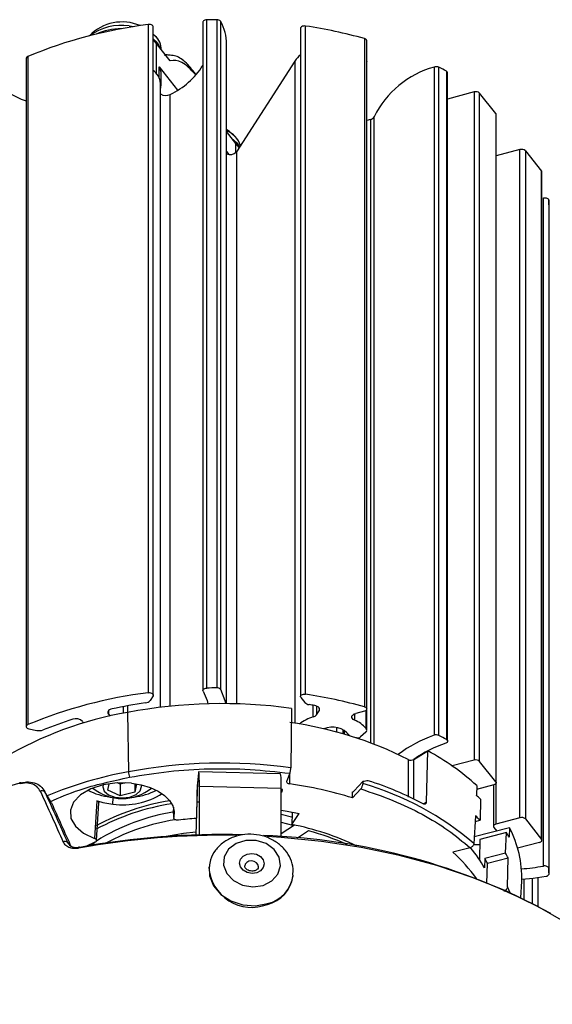
# Model space of a CAD drawing. Units: millimetres. Extents: x 3515 to 4338, y 5232 to 6083.
# Drawn here: x 3906 to 3910, y 5691 to 5698 of the extents above; entities that cross this region are included whole.
import ezdxf

# ---------------------------------------------------------------- set-up
doc = ezdxf.new("R2010")
doc.units = ezdxf.units.MM

# ---------------------------------------------------------------- blocks, each defined once
blk = doc.blocks.new('cv')
at = {"color": 5, "linetype": 'Continuous', "lineweight": 25}
for p, q in [((3907.2785, 5698.1535), (3907.2785, 5693.2542)), ((3907.3072, 5693.2715), (3907.3072, 5698.1708)), ((3907.3807, 5698.1721), (3907.3807, 5693.2728)), ((3907.4099, 5693.2605), (3907.4099, 5698.1598)), ((3906.7387, 5698.1265), (3906.7735, 5698.1215)), ((3906.8788, 5698.1369), (3906.8788, 5693.2377)), ((3906.9156, 5693.2208), (3906.9156, 5698.12)), ((3906.9437, 5698.0366), (3906.9156, 5698.0662)), ((3907.9949, 5698.1092), (3907.9949, 5693.2099)), ((3908.0326, 5693.2267), (3908.0326, 5698.1259)), ((3906.9374, 5697.9998), (3906.9156, 5698.0268)), ((3906.9374, 5697.9998), (3906.9374, 5697.7778)), ((3907.04, 5697.8707), (3906.9374, 5697.9998)), ((3907.4525, 5693.1574), (3907.4525, 5697.9935)), ((3908.4637, 5698.0336), (3908.4637, 5693.1343)), ((3908.4806, 5693.1187), (3908.4806, 5698.018)), ((3906.9725, 5697.9557), (3906.9725, 5697.9646)), ((3905.9832, 5697.889), (3905.9832, 5692.9898)), ((3905.9955, 5697.903), (3905.9955, 5693.0037)), ((3907.9529, 5697.8693), (3907.5245, 5697.2027)), ((3907.9529, 5697.8693), (3907.9529, 5693.0133)), ((3908.4809, 5692.9636), (3908.4809, 5697.8629)), ((3906.9574, 5697.8277), (3907.0941, 5697.6556)), ((3906.9574, 5697.7479), (3906.9574, 5697.8277)), ((3908.974, 5697.8248), (3908.974, 5692.9255)), ((3909.01, 5692.9239), (3909.01, 5697.8231)), ((3909.0643, 5697.7944), (3909.0643, 5692.8952)), ((3909.0737, 5692.8826), (3909.0737, 5697.7818)), ((3906.9675, 5693.1307), (3906.9675, 5697.705)), ((3906.9735, 5697.6924), (3906.9735, 5697.774)), ((3909.268, 5697.6421), (3909.0737, 5697.5907)), ((3909.268, 5697.6421), (3909.268, 5692.7429)), ((3909.3078, 5692.7344), (3909.3078, 5697.6336)), ((3909.4266, 5697.4841), (3909.3078, 5697.6336)), ((3907.0401, 5693.1387), (3907.0401, 5697.6246)), ((3908.5074, 5697.4407), (3908.4809, 5697.4337)), ((3908.5074, 5697.4407), (3908.5074, 5692.8709)), ((3908.5354, 5692.8603), (3908.5354, 5697.4609)), ((3909.4266, 5697.4841), (3909.4266, 5692.5848)), ((3909.4294, 5692.5776), (3909.4294, 5697.4769)), ((3907.5212, 5697.2652), (3907.4525, 5697.3517)), ((3907.4525, 5697.2047), (3907.4687, 5697.1843)), ((3907.5212, 5697.1986), (3907.5212, 5697.2652)), ((3907.5447, 5697.2341), (3907.5212, 5697.2652)), ((3907.5245, 5697.2027), (3907.5245, 5693.156)), ((3909.6037, 5697.2198), (3909.4294, 5697.1736)), ((3909.6037, 5692.3205), (3909.6037, 5697.2198)), ((3909.6435, 5697.2112), (3909.6435, 5692.312)), ((3909.6435, 5697.2112), (3909.7623, 5697.0617)), ((3909.7623, 5692.1625), (3909.7623, 5697.0617)), ((3909.7651, 5692.1552), (3909.7651, 5697.0545)), ((3909.7754, 5691.9667), (3909.7754, 5696.8659)), ((3909.8147, 5696.8503), (3909.8147, 5691.951)), ((3909.8169, 5691.9085), (3909.8169, 5696.8078)), ((3906.9137, 5693.2148), (3906.8922, 5693.1814)), ((3907.9976, 5693.2027), (3908.0265, 5693.1663)), ((3906.5884, 5693.0768), (3906.5884, 5693.1075)), ((3906.6951, 5693.1359), (3906.6951, 5693.0872)), ((3906.7267, 5693.0933), (3906.7324, 5692.6579)), ((3906.7298, 5693.0939), (3906.7298, 5693.1425)), ((3907.9277, 5693.1229), (3907.9235, 5692.6872)), ((3908.0888, 5693.0608), (3908.0888, 5693.1453)), ((3908.1117, 5693.14), (3908.1117, 5693.0761)), ((3908.1117, 5693.0761), (3908.1309, 5693.1059)), ((3908.1309, 5693.126), (3908.1309, 5693.1059)), ((3908.4632, 5693.103), (3908.4002, 5693.0863)), ((3908.4763, 5692.9757), (3908.4763, 5693.1098)), ((3906.3962, 5693.0259), (3906.4024, 5693.0143)), ((3906.5884, 5693.0768), (3906.5995, 5693.0665)), ((3908.3912, 5693.0833), (3908.3912, 5693.036)), ((3906.0028, 5692.9735), (3906.0606, 5692.9611)), ((3908.2603, 5692.9488), (3908.2603, 5692.9806)), ((3908.3051, 5692.9686), (3908.3051, 5692.9365)), ((3908.3133, 5692.9342), (3908.3133, 5692.9648)), ((3908.3167, 5692.9332), (3908.3167, 5692.9631)), ((3908.4731, 5692.9481), (3908.4354, 5692.914)), ((3908.3536, 5692.9249), (3908.355, 5692.9219)), ((3908.4088, 5692.906), (3908.4057, 5692.9061)), ((3908.8268, 5692.7485), (3908.9283, 5692.8106)), ((3908.9175, 5692.4356), (3908.9283, 5692.8106)), ((3908.7847, 5692.7477), (3908.7847, 5692.4712)), ((3908.8268, 5692.458), (3908.8268, 5692.7485)), ((3909.268, 5692.7429), (3909.1075, 5692.7004)), ((3909.4266, 5692.5848), (3909.3078, 5692.7344)), ((3907.8482, 5692.6429), (3907.2487, 5692.6575)), ((3907.9166, 5692.6467), (3907.8936, 5692.5907)), ((3907.9154, 5692.57), (3907.9154, 5692.6437)), ((3908.3894, 5692.5176), (3908.453, 5692.5857)), ((3908.453, 5692.5857), (3908.4521, 5692.5708)), ((3906.1626, 5692.4416), (3906.1135, 5692.5237)), ((3906.1687, 5692.4298), (3906.1197, 5692.5118)), ((3906.581, 5692.5227), (3906.5914, 5692.57)), ((3906.673, 5692.4824), (3906.581, 5692.5227)), ((3906.673, 5692.5673), (3906.6526, 5692.5762)), ((3906.7117, 5692.5767), (3906.673, 5692.5673)), ((3906.673, 5692.5673), (3906.673, 5692.4824)), ((3906.7794, 5692.5082), (3906.673, 5692.4824)), ((3906.7794, 5692.5706), (3906.7794, 5692.5082)), ((3906.7927, 5692.5686), (3906.7794, 5692.5082)), ((3907.2519, 5692.5345), (3907.2519, 5692.1958)), ((3907.2532, 5692.1958), (3907.2532, 5692.5518)), ((3907.2532, 5692.5518), (3907.8526, 5692.5372)), ((3907.8526, 5692.1819), (3907.8526, 5692.5372)), ((3907.8636, 5692.5291), (3907.8526, 5692.5299)), ((3907.8526, 5692.5114), (3907.8595, 5692.5109)), ((3907.8595, 5692.5109), (3907.8589, 5692.5294)), ((3907.8595, 5692.5109), (3907.8636, 5692.5291)), ((3908.3756, 5692.4665), (3908.437, 5692.5323)), ((3908.3756, 5692.4665), (3908.3772, 5692.5103)), ((3909.2866, 5692.5571), (3909.2847, 5692.4862)), ((3909.4119, 5692.5619), (3909.2859, 5692.5285)), ((3909.4089, 5692.5611), (3909.4089, 5692.2578)), ((3909.4264, 5692.5701), (3909.4264, 5692.2735)), ((3906.1687, 5692.4298), (3906.1607, 5692.4404)), ((3906.5002, 5692.446), (3906.485, 5692.1696)), ((3906.6199, 5692.4207), (3906.62, 5692.4679)), ((3907.235, 5692.443), (3907.2278, 5692.195)), ((3907.2288, 5692.1951), (3907.2359, 5692.4387)), ((3907.2359, 5692.4387), (3907.2519, 5692.4384)), ((3908.9175, 5692.4356), (3908.8963, 5692.4227)), ((3909.2859, 5692.4851), (3909.2847, 5692.4862)), ((3909.3158, 5692.4563), (3909.3115, 5692.3029)), ((3906.4991, 5692.1542), (3906.5152, 5692.4311)), ((3907.0626, 5692.3981), (3907.065, 5692.3217)), ((3907.065, 5692.3232), (3907.0634, 5692.3786)), ((3907.0651, 5692.3185), (3907.0651, 5692.3175)), ((3907.8526, 5692.3463), (3907.9376, 5692.3253)), ((3907.9342, 5692.354), (3907.932, 5692.2713)), ((3907.932, 5692.2713), (3907.9838, 5692.3519)), ((3907.9342, 5692.354), (3907.9386, 5692.3608)), ((3909.2788, 5692.3344), (3909.266, 5692.1309)), ((3909.2762, 5692.2938), (3909.3115, 5692.3029)), ((3909.6037, 5692.3205), (3909.4264, 5692.2735)), ((3909.6435, 5692.312), (3909.7623, 5692.1625)), ((3907.9499, 5692.2675), (3907.8526, 5692.2037)), ((3908.0536, 5692.2246), (3907.973, 5692.1717)), ((3909.5269, 5692.2477), (3909.2691, 5692.1809)), ((3909.4116, 5692.2506), (3909.4332, 5692.2234)), ((3909.4323, 5692.2232), (3909.4323, 5692.2246)), ((3909.5269, 5692.2477), (3909.5237, 5692.1784)), ((3909.3109, 5692.1613), (3909.3068, 5692.0141)), ((3909.5058, 5692.2117), (3909.3109, 5692.1613)), ((3909.4989, 5692.0617), (3909.5058, 5692.2117)), ((3906.2865, 5692.1404), (3906.2949, 5692.1264)), ((3906.4874, 5692.1412), (3906.4265, 5692.1129)), ((3909.2378, 5692.1006), (3909.1118, 5692.068)), ((3909.3099, 5692.1235), (3909.2632, 5692.1213)), ((3909.7476, 5692.1395), (3909.5871, 5692.097)), ((3909.3469, 5692.0223), (3909.3437, 5691.9532)), ((3909.4989, 5692.0617), (3909.3469, 5692.0223)), ((3909.3652, 5691.9871), (3909.5178, 5692.0266)), ((3909.5122, 5691.8138), (3909.5178, 5692.0266)), ((3907.324, 5691.9621), (3907.3234, 5691.9563)), ((3909.3612, 5691.8378), (3909.3652, 5691.9871)), ((3907.9398, 5691.8894), (3907.9404, 5691.8951)), ((3909.6325, 5691.8717), (3909.6325, 5691.7243)), ((3909.6955, 5691.6923), (3909.6955, 5691.8774)), ((3909.738, 5691.6697), (3909.738, 5691.8827)), ((3909.5329, 5691.7698), (3909.5122, 5691.8138)), ((3909.6113, 5691.7347), (3909.6165, 5691.8561))]:
    blk.add_line(p, q, dxfattribs=at)
at = {"color": 5, "linetype": 'Continuous', "lineweight": 25, "flags": 128}
for points in [[(3907.3072, 5698.1708), (3907.3004, 5698.1701), (3907.294, 5698.1686), (3907.2884, 5698.1663), (3907.2839, 5698.1633), (3907.2806, 5698.1598), (3907.2788, 5698.156), (3907.2785, 5698.1535)], [(3906.9156, 5698.12), (3906.9151, 5698.1232), (3906.9125, 5698.1276), (3906.9081, 5698.1315), (3906.902, 5698.1345), (3906.8948, 5698.1365), (3906.8868, 5698.1373), (3906.8788, 5698.1369)], [(3908.0326, 5698.1259), (3908.0242, 5698.1265), (3908.0159, 5698.1257), (3908.0083, 5698.1236), (3908.002, 5698.1203), (3907.9975, 5698.1162), (3907.9952, 5698.1115), (3907.9949, 5698.1092)], [(3906.9156, 5698.0322), (3906.9444, 5698.0048), (3906.9686, 5697.9605)], [(3908.4806, 5697.8658), (3908.4808, 5697.8645), (3908.4809, 5697.8629)], [(3906.9675, 5697.6593), (3906.9735, 5697.6945), (3906.9606, 5697.7405)], [(3907.5275, 5697.302), (3907.4749, 5697.3523), (3907.4525, 5697.368)], [(3907.49, 5697.3045), (3907.5282, 5697.2702), (3907.5478, 5697.2389)], [(3909.7754, 5696.8659), (3909.7822, 5696.8667), (3909.7891, 5696.8666), (3909.7957, 5696.8656), (3909.8018, 5696.8637), (3909.807, 5696.8611), (3909.811, 5696.8579), (3909.8136, 5696.8542), (3909.8147, 5696.8503)], [(3906.8788, 5693.2377), (3906.8868, 5693.2381), (3906.8948, 5693.2373), (3906.902, 5693.2353), (3906.9081, 5693.2322), (3906.9125, 5693.2284), (3906.9151, 5693.2239), (3906.9154, 5693.2193), (3906.9137, 5693.2148)], [(3907.28, 5693.2489), (3907.2786, 5693.2528), (3907.2788, 5693.2567), (3907.2806, 5693.2606), (3907.2839, 5693.2641), (3907.2884, 5693.2671), (3907.294, 5693.2694), (3907.3004, 5693.2709), (3907.3072, 5693.2715)], [(3907.28, 5693.2489), (3907.3098, 5693.1795), (3907.3158, 5693.1562)], [(3907.4465, 5693.1574), (3907.4416, 5693.179), (3907.4099, 5693.2605)], [(3907.9976, 5693.2027), (3907.9952, 5693.2074), (3907.9952, 5693.2123), (3907.9975, 5693.2169), (3908.002, 5693.2211), (3908.0083, 5693.2243), (3908.0159, 5693.2264), (3908.0242, 5693.2272), (3908.0326, 5693.2267)], [(3906.6131, 5693.1191), (3906.6032, 5693.1162), (3906.5947, 5693.1122), (3906.588, 5693.1071), (3906.5833, 5693.1013), (3906.581, 5693.0951), (3906.5811, 5693.0887), (3906.5836, 5693.0825), (3906.5884, 5693.0768)], [(3908.1309, 5693.1059), (3908.1334, 5693.1116), (3908.134, 5693.1174), (3908.1324, 5693.1232), (3908.1289, 5693.1287), (3908.1236, 5693.1336), (3908.1166, 5693.1378), (3908.1083, 5693.1412), (3908.099, 5693.1435)], [(3908.3912, 5693.036), (3908.3817, 5693.0412), (3908.3749, 5693.0477), (3908.3711, 5693.055), (3908.3708, 5693.0626), (3908.3738, 5693.07), (3908.38, 5693.0767), (3908.389, 5693.0823), (3908.4002, 5693.0863)], [(3908.4637, 5693.1343), (3908.4707, 5693.1316), (3908.4762, 5693.1279), (3908.4795, 5693.1234), (3908.4806, 5693.1186), (3908.4794, 5693.1137), (3908.4758, 5693.1093), (3908.4703, 5693.1056), (3908.4632, 5693.103)], [(3905.9955, 5693.0037), (3905.9897, 5693.0005), (3905.9856, 5692.9965), (3905.9835, 5692.992), (3905.9835, 5692.9873), (3905.9857, 5692.9829), (3905.9899, 5692.9789), (3905.9957, 5692.9757), (3906.0028, 5692.9735)], [(3909.0643, 5692.8952), (3909.0688, 5692.8922), (3909.0719, 5692.8886), (3909.0735, 5692.8847), (3909.0736, 5692.8808), (3909.0721, 5692.8769), (3909.0691, 5692.8733), (3909.0647, 5692.8702), (3909.0593, 5692.8678)], [(3907.2532, 5692.5518), (3907.2527, 5692.6054), (3907.2513, 5692.6415), (3907.2492, 5692.657), (3907.2465, 5692.6506), (3907.2435, 5692.6227), (3907.2404, 5692.5758), (3907.2375, 5692.5141), (3907.235, 5692.443)], [(3905.9358, 5692.5691), (3905.936, 5692.5729), (3905.9366, 5692.576), (3905.9376, 5692.5783), (3905.9389, 5692.5798), (3905.9406, 5692.5803), (3905.9424, 5692.58), (3905.9445, 5692.5787), (3905.9466, 5692.5765)], [(3907.2359, 5692.4387), (3907.2381, 5692.5013), (3907.2406, 5692.5556), (3907.2434, 5692.5969), (3907.2461, 5692.6214), (3907.2484, 5692.6271), (3907.2503, 5692.6134), (3907.2515, 5692.5816), (3907.2519, 5692.5345)], [(3907.8936, 5692.5907), (3907.8928, 5692.5874), (3907.8931, 5692.584), (3907.8946, 5692.5808), (3907.8971, 5692.5778), (3907.9006, 5692.5751), (3907.9049, 5692.5728), (3907.9099, 5692.5711), (3907.9154, 5692.57)], [(3909.4266, 5692.5848), (3909.4286, 5692.5816), (3909.4293, 5692.5783), (3909.429, 5692.5749), (3909.4275, 5692.5716), (3909.4249, 5692.5685), (3909.4214, 5692.5658), (3909.417, 5692.5636), (3909.4119, 5692.5619)], [(3906.7561, 5692.5735), (3906.651, 5692.5761), (3906.5486, 5692.562), (3906.4568, 5692.5324), (3906.3824, 5692.4894), (3906.3313, 5692.4363), (3906.3071, 5692.3772), (3906.3119, 5692.3165), (3906.3451, 5692.2588), (3906.4043, 5692.2086), (3906.485, 5692.1696)], [(3906.5468, 5692.5616), (3906.545, 5692.5481), (3906.5561, 5692.5166), (3906.5872, 5692.49), (3906.6336, 5692.4723), (3906.6882, 5692.4662), (3906.7427, 5692.4727), (3906.7888, 5692.4906), (3906.8194, 5692.5174), (3906.83, 5692.5489), (3906.8281, 5692.5616)], [(3906.7561, 5692.5735), (3906.8268, 5692.5619), (3906.8924, 5692.5427), (3906.9503, 5692.5166), (3906.9986, 5692.4846), (3907.0353, 5692.4478), (3907.0591, 5692.4077), (3907.0691, 5692.3656), (3907.065, 5692.3232)], [(3907.8526, 5692.3756), (3907.8978, 5692.3682), (3907.9838, 5692.3519)], [(3907.8526, 5692.2877), (3907.8893, 5692.2791), (3907.9453, 5692.2645)], [(3909.4264, 5692.2735), (3909.4213, 5692.2718), (3909.4169, 5692.2696), (3909.4133, 5692.2669), (3909.4108, 5692.2638), (3909.4093, 5692.2605), (3909.4089, 5692.2572), (3909.4097, 5692.2538), (3909.4116, 5692.2506)], [(3907.2284, 5692.2157), (3907.1378, 5692.2049), (3907.0251, 5692.185)], [(3907.7204, 5691.8254), (3907.7845, 5691.858), (3907.829, 5691.9078), (3907.8477, 5691.9683), (3907.8381, 5692.0311), (3907.8016, 5692.088), (3907.7431, 5692.131), (3907.6704, 5692.1545), (3907.5934, 5692.1553), (3907.5225, 5692.1333), (3907.4673, 5692.0913), (3907.4352, 5692.0352), (3907.4305, 5691.9725), (3907.4539, 5691.9116), (3907.5023, 5691.8608), (3907.569, 5691.8269), (3907.6452, 5691.8146), (3907.7204, 5691.8254)], [(3910.8298, 5690.3833), (3910.8145, 5690.466), (3910.7633, 5690.6369), (3910.6864, 5690.8045), (3910.5843, 5690.9676), (3910.4578, 5691.125), (3910.308, 5691.2753), (3910.1359, 5691.4174), (3909.9429, 5691.5503), (3909.7305, 5691.6729), (3909.5003, 5691.7844), (3909.254, 5691.8837), (3908.9937, 5691.9702), (3908.7212, 5692.0432), (3908.4386, 5692.1021), (3908.1482, 5692.1465), (3907.8522, 5692.1761), (3907.7513, 5692.1827)], [(3909.7476, 5692.1395), (3909.7526, 5692.1412), (3909.757, 5692.1435), (3909.7606, 5692.1462), (3909.7632, 5692.1492), (3909.7647, 5692.1525), (3909.765, 5692.1559), (3909.7642, 5692.1592), (3909.7623, 5692.1625)], [(3906.368, 5692.097), (3906.3681, 5692.1008), (3906.3686, 5692.1038), (3906.3693, 5692.1061), (3906.3702, 5692.1074), (3906.3714, 5692.1079), (3906.3727, 5692.1074), (3906.3742, 5692.106), (3906.3757, 5692.1037)], [(3906.4516, 5692.1173), (3906.4834, 5692.1402), (3906.4876, 5692.1432)], [(3907.6736, 5691.9173), (3907.6393, 5691.9127), (3907.6048, 5691.9193), (3907.5755, 5691.9361), (3907.5558, 5691.9605), (3907.5487, 5691.9888), (3907.5552, 5692.0168), (3907.5744, 5692.04), (3907.6034, 5692.0551), (3907.6377, 5692.0597), (3907.6721, 5692.0531), (3907.7014, 5692.0364), (3907.7212, 5692.0119), (3907.7283, 5691.9836), (3907.7218, 5691.9557), (3907.7026, 5691.9324), (3907.6736, 5691.9173)], [(3907.6857, 5691.9581), (3907.6859, 5691.9617), (3907.6819, 5691.9775), (3907.671, 5691.991), (3907.6547, 5692.0003), (3907.6355, 5692.004), (3907.6165, 5692.0015), (3907.6004, 5691.9931), (3907.5897, 5691.9801), (3907.5863, 5691.9686)], [(3907.3243, 5691.9643), (3907.3277, 5691.895), (3907.3573, 5691.8225), (3907.4113, 5691.7594), (3907.4849, 5691.7113), (3907.5717, 5691.6826), (3907.6638, 5691.6757), (3907.7531, 5691.6912)], [(3909.8147, 5691.951), (3909.8136, 5691.955), (3909.811, 5691.9586), (3909.807, 5691.9619), (3909.8018, 5691.9645), (3909.7957, 5691.9663), (3909.7891, 5691.9674), (3909.7822, 5691.9675), (3909.7754, 5691.9667)], [(3909.617, 5691.8706), (3909.7, 5691.878), (3909.7956, 5691.8917)]]:
    blk.add_lwpolyline(points, dxfattribs=at)
at = {"color": 5, "linetype": 'Continuous', "lineweight": 25}
for centre, radius, start, end in [((3906.6875, 5697.8206), 0.3351, 66.76605, 135.88379), ((3907.4172, 5694.0189), 4.1533, 90.5025, 91.51786), ((3907.3842, 5698.1395), 0.0328, 38.2523, 96.01498), ((3907.1015, 5697.9922), 0.351, 0.22483, 28.52328), ((3907.3073, 5694.7344), 3.4294, 97.17803, 112.49106), ((3906.6801, 5697.7427), 0.3882, 81.31385, 126.59864), ((3906.6734, 5697.6862), 0.4193, 88.90278, 115.10511), ((3907.4834, 5694.5091), 3.6583, 74.4567, 81.36638), ((3906.8459, 5697.9573), 0.1268, 3.29927, 56.66099), ((3908.4615, 5698.0141), 0.0196, 11.34165, 83.35555), ((3905.9996, 5697.887), 0.0165, 104.6255, 172.91221), ((3908.1014, 5697.77), 0.1786, 126.58873, 146.21306), ((3906.8403, 5697.6961), 0.1275, 3.98987, 55.59969), ((3906.8735, 5697.7732), 0.1, 0.45683, 32.96707), ((3906.7961, 5698.1394), 0.5697, 295.36277, 327.87053), ((3909.1633, 5697.1505), 0.7004, 105.67996, 153.6919), ((3908.99, 5697.7799), 0.0476, 65.12474, 109.60295), ((3907.9094, 5695.6738), 2.4148, 61.42721, 62.88482), ((3909.0587, 5697.7804), 0.0151, 5.40148, 68.1282), ((3906.2617, 5698.3414), 0.8139, 228.19526, 249.99556), ((3909.2805, 5697.6032), 0.0409, 48.05927, 107.76381), ((3907.0067, 5697.692), 0.0752, 238.52595, 296.32803), ((3908.5009, 5697.4792), 0.0391, 279.50893, 331.97735), ((3909.418, 5697.4767), 0.0113, 0.79225, 40.66185), ((3907.3958, 5697.2015), 0.1655, 16.69617, 69.97504), ((3907.4775, 5697.2485), 0.0657, 247.65048, 315.74533), ((3909.6162, 5697.1808), 0.0409, 48.05927, 107.76381), ((3909.7537, 5697.0543), 0.0113, 0.79225, 40.66185), ((3909.015, 5696.7867), 0.8022, 1.50921, 4.54817), ((3907.3073, 5689.8351), 3.4294, 97.17803, 112.49106), ((3907.4172, 5689.1197), 4.1533, 90.5025, 91.51786), ((3907.3842, 5693.2402), 0.0328, 38.2523, 96.01498), ((3907.3767, 5689.6028), 3.5983, 98.29372, 102.25183), ((3907.4181, 5689.4098), 3.7478, 82.18437, 100.63106), ((3906.854, 5693.2127), 0.0494, 274.15932, 320.6498), ((3908.0636, 5693.2014), 0.051, 223.36688, 263.59778), ((3907.4834, 5689.6098), 3.6583, 74.4567, 81.36638), ((3907.2016, 5690.3959), 2.739, 99.98573, 120.33594), ((3907.4543, 5689.5794), 3.6219, 79.74697, 80.40597), ((3907.1942, 5690.276), 2.9001, 107.45205, 112.02253), ((3906.3482, 5692.9825), 0.0647, 42.11077, 111.50658), ((3907.5535, 5690.3317), 2.7116, 62.9955, 82.33071), ((3908.1712, 5692.7779), 0.2946, 106.24089, 128.7301), ((3908.0785, 5693.1011), 0.0416, 284.41913, 323.03952), ((3908.3126, 5692.8347), 0.216, 40.74162, 68.67096), ((3906.0779, 5693.0407), 0.0814, 257.76337, 290.77067), ((3908.2296, 5692.8284), 0.1571, 37.88745, 113.88869), ((3908.4616, 5692.9635), 0.0191, 306.73914, 39.91073), ((3908.4115, 5692.9452), 0.0393, 266.03915, 307.42873), ((3909.299, 5692.0026), 0.9785, 109.40183, 126.92845), ((3908.99, 5692.8807), 0.0476, 65.12474, 109.60295), ((3907.9094, 5690.7745), 2.4148, 61.42721, 62.88482), ((3909.3394, 5692.0352), 0.8784, 108.59389, 125.74034), ((3908.0944, 5691.2517), 1.7678, 47.59354, 61.85722), ((3908.8049, 5692.7892), 0.0462, 244.042, 298.32527), ((3909.2805, 5692.704), 0.0409, 48.05927, 107.76381), ((3907.2734, 5689.7319), 2.9756, 100.47629, 112.42787), ((3907.4181, 5689.0049), 3.7168, 82.18406, 100.63106), ((3906.8276, 5692.6591), 0.0952, 180.73544, 205.69511), ((3907.4494, 5692.5732), 0.4048, 354.89545, 9.91637), ((3907.7109, 5690.1691), 2.5463, 62.2913, 72.14977), ((3907.168, 5688.1552), 4.587, 105.44365, 109.34318), ((3906.1026, 5692.4945), 0.0244, 45.36242, 127.46227), ((3906.6592, 5692.9618), 0.4926, 243.05811, 263.0437), ((3906.6875, 5692.7962), 0.3351, 230.13436, 309.86564), ((3906.6875, 5692.7475), 0.1718, 263.39031, 276.60969), ((3906.7108, 5692.9778), 0.5091, 277.2831, 296.61509), ((3907.48, 5689.5574), 3.0439, 72.88919, 81.77655), ((3907.8655, 5690.513), 2.1399, 49.11973, 74.0878), ((3907.3087, 5690.7589), 1.7086, 99.15488, 118.33681), ((3906.6778, 5692.9905), 0.5728, 251.93021, 264.19426), ((3906.695, 5692.9491), 0.5337, 261.91061, 302.334), ((3908.3405, 5691.4723), 1.3854, 45.25395, 46.97327), ((3907.311, 5690.7309), 1.712, 98.71196, 118.43161), ((3907.2957, 5690.8857), 1.4951, 98.71265, 122.23886), ((3907.3181, 5690.7542), 1.5706, 98.99176, 118.34208), ((3907.4128, 5689.7405), 2.5821, 94.0314, 96.93911), ((3908.3376, 5691.3229), 1.3816, 45.17865, 47.06395), ((3909.6162, 5692.2816), 0.0409, 48.05927, 107.76381), ((3907.5482, 5690.3241), 1.9847, 64.33175, 78.85019), ((3907.5647, 5690.3841), 1.9043, 66.08649, 75.12293), ((3908.8345, 5691.8831), 0.7825, 358.02568, 27.76755), ((3906.2698, 5692.1233), 0.0239, 45.6734, 125.8401), ((3907.4132, 5686.405), 5.7872, 88.85252, 100.40491), ((3907.4154, 5686.4283), 5.7698, 88.45816, 100.38157), ((3907.5713, 5687.4643), 4.7282, 61.4563, 88.16649), ((3908.6922, 5691.7515), 0.9347, 27.17479, 29.49478), ((3908.4975, 5691.4817), 0.9686, 29.12591, 39.52226), ((3908.3574, 5691.2162), 1.1378, 35.40973, 48.47115), ((3908.6026, 5691.6119), 0.85, 26.19697, 28.87592), ((3908.688, 5691.6012), 0.9325, 27.14206, 29.59236), ((3907.6377, 5691.9789), 0.3151, 184.11405, 291.3608), ((3909.5131, 5693.3696), 1.4272, 274.09136, 280.59362), ((3909.015, 5691.8874), 0.8022, 1.50921, 4.54817), ((3907.6933, 5691.9278), 0.2494, 283.72257, 351.13924), ((3907.6943, 5691.933), 0.2488, 283.67253, 352.24213), ((3909.7958, 5691.9134), 0.0217, 269.65154, 346.98242)]:
    blk.add_arc(centre, radius, start, end, dxfattribs=at)
for centre, major_axis, ratio, start_param, end_param in [((3907.4529, 5691.4835), (2.1626, 0.9368), 0.31837, 0.93799, 0.957873), ((3907.4172, 5690.1746), (-3.4184, 7.3692), 0.028908, 1.2344, 1.287064), ((3907.4395, 5690.1859), (-3.393, 7.3703), 0.02951, 1.236176, 1.28884), ((3907.4395, 5690.1859), (-3.2433, 7.0451), 0.02951, 1.233099, 1.280899)]:
    blk.add_ellipse(centre, major_axis=major_axis, ratio=ratio, start_param=start_param, end_param=end_param, dxfattribs=at)
for points, knots in [([(3906.9976, 5697.9107), (3907.0054, 5697.915), (3907.015, 5697.9204), (3907.0273, 5697.9131), (3907.0297, 5697.9116)], [0, 0, 0, 0, 0.804243, 1, 1, 1, 1]), ([(3907.2254, 5697.7758), (3907.2, 5697.8071), (3907.1507, 5697.8676), (3907.0812, 5697.9108), (3907.0432, 5697.9114), (3907.0297, 5697.9116)], [0, 0, 0, 0, 0.406456, 0.787811, 1, 1, 1, 1]), ([(3907.2216, 5697.7722), (3907.1887, 5697.8074), (3907.1225, 5697.8784), (3907.0677, 5697.8733), (3907.04, 5697.8707)], [0, 0, 0, 0, 0.495729, 1, 1, 1, 1]), ([(3906.7418, 5692.6178), (3906.8368, 5692.6336), (3907.0278, 5692.6653), (3907.3255, 5692.683), (3907.6247, 5692.6799), (3907.8196, 5692.6577), (3907.9166, 5692.6467)], [0, 0, 0, 0, 0.248799, 0.5, 0.751201, 1, 1, 1, 1]), ([(3907.9166, 5692.6467), (3907.9174, 5692.6489), (3907.9189, 5692.6532), (3907.921, 5692.6625), (3907.9226, 5692.6725), (3907.9234, 5692.681), (3907.9235, 5692.6856), (3907.9235, 5692.6872)], [0, 0, 0, 0, 0.2195692, 0.4391384, 0.6587075, 0.8782765, 1, 1, 1, 1]), ([(3905.9466, 5692.5765), (3905.9599, 5692.5793), (3905.9935, 5692.5863), (3906.0446, 5692.5799), (3906.093, 5692.5555), (3906.1108, 5692.5264), (3906.1197, 5692.5118)], [0, 0, 0, 0, 0.178759, 0.452634, 0.72627, 1, 1, 1, 1]), ([(3906.1566, 5692.4386), (3906.2269, 5692.4689), (3906.4056, 5692.5456), (3906.6149, 5692.5906), (3906.7418, 5692.6178)], [0, 0, 0, 0, 0.3936991, 1, 1, 1, 1]), ([(3906.0878, 5692.5138), (3906.0799, 5692.5265), (3906.0642, 5692.5519), (3906.0217, 5692.5729), (3905.9769, 5692.5781), (3905.9474, 5692.5717), (3905.9358, 5692.5691)], [0, 0, 0, 0, 0.272804, 0.546243, 0.820646, 1, 1, 1, 1]), ([(3908.3772, 5692.5103), (3908.3793, 5692.5108), (3908.3831, 5692.5116), (3908.3875, 5692.5158), (3908.3894, 5692.5176)], [0, 0, 0, 0, 0.552302, 1, 1, 1, 1]), ([(3908.437, 5692.5323), (3908.4386, 5692.5342), (3908.4419, 5692.5382), (3908.4463, 5692.5469), (3908.4497, 5692.5565), (3908.4516, 5692.5648), (3908.452, 5692.5693), (3908.4521, 5692.5708)], [0, 0, 0, 0, 0.219407, 0.438812, 0.658281, 0.877877, 1, 1, 1, 1]), ([(3908.437, 5692.5323), (3908.5167, 5692.5053), (3908.6762, 5692.4513), (3908.8892, 5692.3485), (3909.0816, 5692.2328), (3909.1857, 5692.1447), (3909.2378, 5692.1006)], [0, 0, 0, 0, 0.249987, 0.5, 0.749987, 1, 1, 1, 1]), ([(3906.5002, 5692.446), (3906.5029, 5692.4449), (3906.5085, 5692.4426), (3906.5134, 5692.4375), (3906.5156, 5692.4334), (3906.5151, 5692.4313), (3906.515, 5692.4311)], [0, 0, 0, 0, 0.32228, 0.644575, 0.96714, 1, 1, 1, 1]), ([(3908.9175, 5692.4356), (3908.9171, 5692.433), (3908.9162, 5692.4278), (3908.912, 5692.4227), (3908.9061, 5692.4203), (3908.9, 5692.4209), (3908.8962, 5692.4227), (3908.8948, 5692.4234)], [0, 0, 0, 0, 0.219723, 0.439449, 0.659129, 0.878739, 1, 1, 1, 1]), ([(3907.1009, 5692.3037), (3907.0975, 5692.3035), (3907.0908, 5692.303), (3907.081, 5692.3049), (3907.0727, 5692.3083), (3907.067, 5692.3132), (3907.0644, 5692.3185), (3907.0648, 5692.3218), (3907.065, 5692.3232)], [0, 0, 0, 0, 0.174056, 0.348116, 0.522391, 0.697927, 0.873351, 1, 1, 1, 1]), ([(3906.4874, 5692.1412), (3906.4898, 5692.1425), (3906.4948, 5692.1452), (3906.4988, 5692.1507), (3906.4996, 5692.1565), (3906.4969, 5692.1623), (3906.4917, 5692.1668), (3906.487, 5692.1688), (3906.485, 5692.1696)], [0, 0, 0, 0, 0.174056, 0.348116, 0.522391, 0.697927, 0.873351, 1, 1, 1, 1]), ([(3907.9382, 5691.9004), (3907.9397, 5691.9161), (3907.9437, 5691.9563), (3907.9242, 5692.0202), (3907.885, 5692.0852), (3907.8272, 5692.139), (3907.7552, 5692.1784), (3907.6731, 5692.2001), (3907.5867, 5692.2019), (3907.5027, 5692.1827), (3907.4276, 5692.1431), (3907.3695, 5692.0853), (3907.3338, 5692.0232), (3907.3289, 5691.9807), (3907.3271, 5691.9643)], [0, 0, 0, 0, 0.054006, 0.138589, 0.223056, 0.308969, 0.396871, 0.486456, 0.577253, 0.669013, 0.761391, 0.853389, 0.943429, 1, 1, 1, 1]), ([(3906.368, 5692.097), (3906.3594, 5692.0959), (3906.3374, 5692.093), (3906.3042, 5692.0985), (3906.2729, 5692.1149), (3906.2615, 5692.1334), (3906.2558, 5692.1427)], [0, 0, 0, 0, 0.176593, 0.451647, 0.72615, 1, 1, 1, 1]), ([(3906.2865, 5692.1404), (3906.291, 5692.133), (3906.3001, 5692.1182), (3906.3249, 5692.1051), (3906.349, 5692.1007), (3906.3641, 5692.1025), (3906.3685, 5692.103)], [0, 0, 0, 0, 0.292659, 0.585318, 0.877934, 1, 1, 1, 1]), ([(3909.266, 5692.1309), (3909.2655, 5692.1281), (3909.2645, 5692.1225), (3909.2594, 5692.1142), (3909.2521, 5692.1072), (3909.2444, 5692.1026), (3909.2396, 5692.1011), (3909.2378, 5692.1006)], [0, 0, 0, 0, 0.217657, 0.435256, 0.654351, 0.875548, 1, 1, 1, 1]), ([(3907.6592, 5691.9324), (3907.6548, 5691.9314), (3907.645, 5691.929), (3907.6278, 5691.9299), (3907.611, 5691.9351), (3907.5975, 5691.9438), (3907.5891, 5691.9541), (3907.5857, 5691.9624), (3907.5867, 5691.9668), (3907.587, 5691.9685)], [0, 0, 0, 0, 0.124791, 0.275651, 0.426676, 0.576888, 0.729031, 0.895127, 1, 1, 1, 1]), ([(3907.6853, 5691.958), (3907.6854, 5691.9574), (3907.6858, 5691.9531), (3907.6817, 5691.9463), (3907.6717, 5691.9372), (3907.6629, 5691.9338), (3907.6592, 5691.9324)], [0, 0, 0, 0, 0.069139, 0.478048, 0.783502, 1, 1, 1, 1]), ([(3909.5122, 5691.8138), (3909.5118, 5691.8109), (3909.5111, 5691.8051), (3909.5062, 5691.7964), (3909.499, 5691.7891), (3909.4915, 5691.7845), (3909.4866, 5691.783), (3909.4849, 5691.7824)], [0, 0, 0, 0, 0.217657, 0.435256, 0.654351, 0.875548, 1, 1, 1, 1])]:
    blk.add_open_spline(points, degree=3, knots=knots, dxfattribs=at)

msp = doc.modelspace()

# ---------------------------------------------------------------- block references
msp.add_blockref('cv', (0, 0))

doc.saveas('drawing.dxf')
